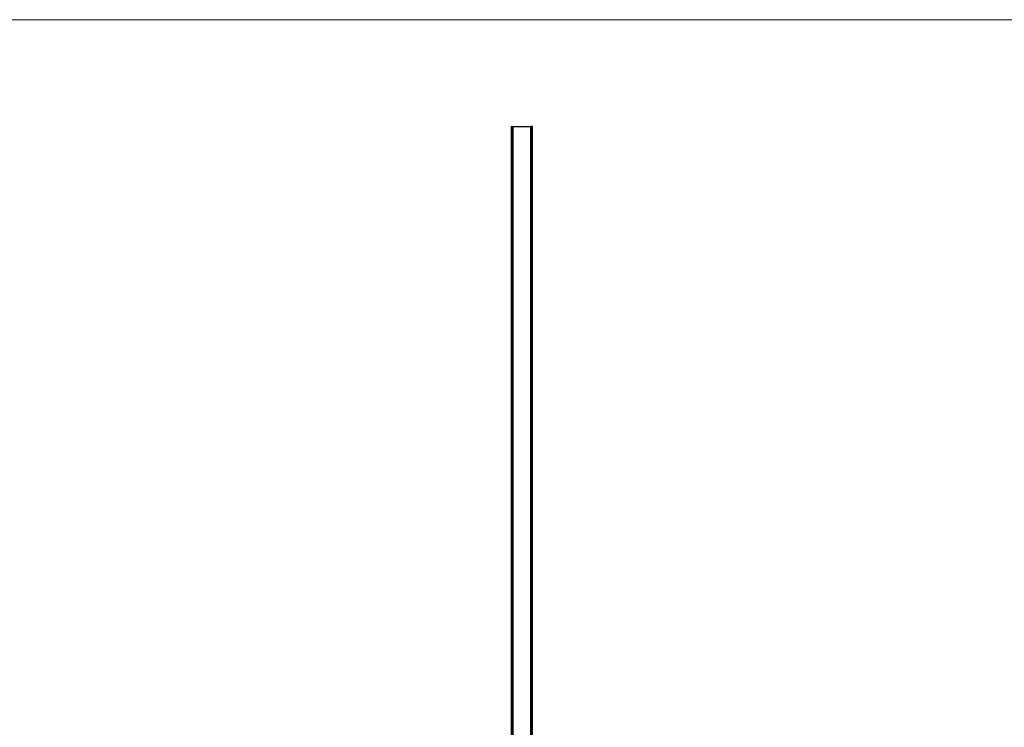
# Model space of a CAD drawing. Units: millimetres. Extents: x 175 to 10220, y 175 to 7175.
# Drawn here: x 3647 to 4804, y 6344 to 7175 of the extents above; entities that cross this region are included whole.
import ezdxf

# ---------------------------------------------------------------- set-up
doc = ezdxf.new("R2010")
doc.units = ezdxf.units.MM
doc.header["$LTSCALE"] = 35

msp = doc.modelspace()

# ---------------------------------------------------------------- linework, layer by layer
at = {"color": 7, "linetype": 'Continuous', "lineweight": 18}
msp.add_line((10220, 7175), (175, 7175), dxfattribs=at)
at = {"color": 7, "linetype": 'Continuous', "lineweight": 25}
for p, q in [((4224.8, 7049.4), (4224.8, 4049.4)), ((4224.8, 7049.4), (4225.2, 7049.4)), ((4225.2, 7049.4), (4225.2, 4049.4)), ((4225.2, 7049.4), (4225.4, 7049.4)), ((4225.4, 7049.4), (4225.4, 4049.4)), ((4225.4, 7049.4), (4226.6, 7049.4)), ((4226.6, 7049.4), (4226.6, 4049.4)), ((4226.6, 7049.4), (4227.2, 7049.4)), ((4227.2, 4049.4), (4227.2, 7049.4)), ((4227.2, 7049.4), (4247.6, 7049.4)), ((4247.6, 7049.4), (4247.6, 4049.4)), ((4248.2, 7049.4), (4247.6, 7049.4)), ((4248.2, 7049.4), (4248.2, 4049.4)), ((4249.4, 7049.4), (4248.2, 7049.4)), ((4249.4, 7049.4), (4249.4, 4049.4)), ((4249.6, 7049.4), (4249.4, 7049.4)), ((4249.6, 7049.4), (4249.6, 4049.4)), ((4250, 7049.4), (4249.6, 7049.4)), ((4250, 4049.4), (4250, 7049.4))]:
    msp.add_line(p, q, dxfattribs=at)

doc.saveas('drawing.dxf')
